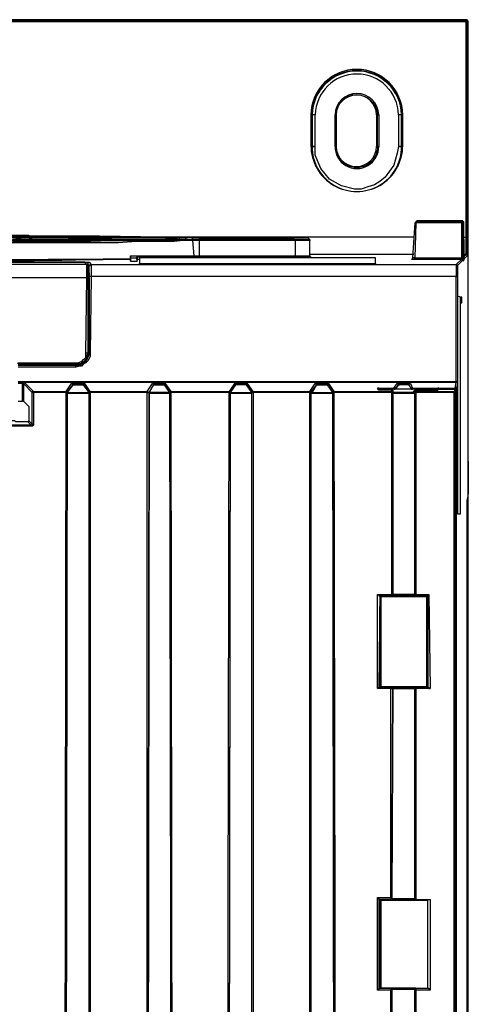
# Model space of a CAD drawing. Units: millimetres. Extents: x 404 to 9507, y -6656 to 875.
# Drawn here: x 2347 to 2414, y -4815 to -4669 of the extents above; entities that cross this region are included whole.
import ezdxf

# ---------------------------------------------------------------- set-up
doc = ezdxf.new("R2010")
doc.units = ezdxf.units.MM
doc.layers.add('PDF_형상', color=7, linetype='Continuous')

msp = doc.modelspace()

# ---------------------------------------------------------------- linework, layer by layer
at = {"layer": 'PDF_형상', "lineweight": 25}
for points in [[(2215.04, -4669.11), (2215.2, -4669.11), (2215.2, -4668.95), (2215.36, -4669.11), (2413.77, -4669.11), (2413.93, -4668.95), (2413.93, -4669.11), (2414.09, -4669.11)], [(2413.93, -4668.95), (2215.2, -4668.95)], [(2413.44, -4701.28), (2413.77, -4701.28), (2413.77, -4669.27), (2215.36, -4669.27), (2215.36, -4701.28), (2215.69, -4701.28)], [(2413.93, -4872.87), (2413.93, -4740.93), (2413.93, -4740.44), (2414.09, -4739.79), (2414.09, -4739.31), (2414.09, -4738.82), (2414.09, -4733.78), (2414.09, -4669.11), (2413.93, -4669.27), (2413.93, -4701.28), (2413.93, -4701.77), (2413.93, -4702.42), (2413.93, -4702.91), (2413.93, -4703.23), (2413.93, -4703.56), (2413.93, -4703.88), (2413.93, -4704.05), (2413.44, -4704.53), (2413.44, -4704.37), (2413.44, -4704.21), (2413.44, -4699.01), (2413.28, -4699.17), (2413.28, -4704.37), (2413.28, -4704.53), (2413.28, -4704.7), (2412.47, -4705.51), (2412.47, -4705.67), (2412.47, -4705.83), (2412.47, -4706), (2412.47, -4706.32), (2412.47, -4706.48), (2412.47, -4706.81), (2412.47, -4707.13), (2412.47, -4722.73), (2412.47, -4722.9), (2412.47, -4723.06), (2412.3, -4723.87), (2412.3, -4769.21), (2412.3, -4769.53), (2412.3, -4769.69), (2412.3, -4769.86), (2412.3, -4770.02), (2412.3, -4797.8), (2412.3, -4797.97), (2412.3, -4798.13), (2412.3, -4798.29), (2412.3, -4798.45), (2412.3, -4798.62), (2412.3, -4860.2)], [(2390.85, -4683.09), (2390.85, -4683.09)], [(2394.43, -4683.09), (2394.43, -4683.09)], [(2404.18, -4683.09), (2404.18, -4683.09)], [(2390.85, -4687.8), (2390.85, -4687.8)], [(2390.85, -4687.8), (2390.85, -4687.8)], [(2390.85, -4687.8), (2390.85, -4687.8)], [(2391.34, -4687.8), (2391.34, -4687.8)], [(2394.43, -4687.8), (2394.43, -4687.8)], [(2403.69, -4687.8), (2403.69, -4687.8)], [(2404.18, -4687.8), (2404.18, -4687.8)], [(2404.18, -4687.8), (2404.18, -4687.8)], [(2404.18, -4687.8), (2404.18, -4687.8)], [(2406.13, -4699.17), (2406.29, -4699.17), (2406.13, -4704.37), (2405.97, -4704.37), (2405.8, -4704.37), (2405.8, -4704.53), (2405.64, -4704.53), (2405.8, -4704.53), (2405.97, -4704.53), (2406.13, -4704.53), (2413.12, -4704.53), (2413.12, -4704.37), (2413.28, -4704.37)], [(2413.28, -4698.85), (2406.45, -4698.85), (2406.45, -4699.01), (2406.29, -4699.01), (2406.29, -4699.17), (2406.13, -4699.17), (2405.8, -4704.37)], [(2406.13, -4704.53), (2406.13, -4704.37), (2413.12, -4704.37), (2413.12, -4699.17), (2413.28, -4699.17), (2413.12, -4699.01), (2406.29, -4699.01), (2406.45, -4698.85), (2406.29, -4699.01)], [(2413.44, -4699.01), (2413.28, -4699.01), (2413.28, -4698.85), (2413.12, -4699.01), (2413.12, -4699.17), (2406.29, -4699.17), (2406.29, -4699.01), (2406.29, -4699.17)], [(2337.56, -4700.96), (2348.77, -4700.96), (2348.61, -4701.12), (2348.44, -4701.12)], [(2344.38, -4701.28), (2347.79, -4701.28), (2350.72, -4701.28), (2351.04, -4701.28), (2351.21, -4701.28), (2351.04, -4701.28), (2350.56, -4701.28), (2349.74, -4701.28), (2346.33, -4701.28)], [(2346.82, -4701.12), (2350.88, -4701.12), (2354.62, -4701.12), (2358.03, -4701.28), (2361.12, -4701.28), (2361.44, -4701.28), (2361.61, -4701.28), (2361.44, -4701.28), (2360.96, -4701.28), (2360.14, -4701.28), (2356.73, -4701.28), (2356.41, -4701.28), (2355.43, -4701.28), (2354.46, -4701.28), (2353.48, -4701.28), (2352.83, -4701.28), (2350.39, -4701.28), (2347.63, -4701.28), (2344.54, -4701.28)], [(2346.82, -4701.45), (2347.63, -4701.45), (2351.04, -4701.28), (2351.86, -4701.28), (2352.99, -4701.28), (2353.81, -4701.28), (2354.62, -4701.45), (2355.27, -4701.45), (2356.89, -4701.45), (2358.19, -4701.45), (2358.84, -4701.45), (2358.52, -4701.45), (2358.19, -4701.45), (2357.87, -4701.45), (2357.38, -4701.45), (2356.89, -4701.45), (2356.41, -4701.45), (2355.76, -4701.45), (2352.02, -4701.45), (2351.53, -4701.45), (2351.04, -4701.45), (2350.56, -4701.45), (2350.07, -4701.45), (2349.58, -4701.45), (2349.42, -4701.45), (2349.09, -4701.45), (2348.44, -4701.45), (2347.63, -4701.45), (2346.33, -4701.45)], [(2346.33, -4701.61), (2347.63, -4701.61), (2348.44, -4701.61), (2349.09, -4701.61), (2348.77, -4701.45), (2348.44, -4701.45), (2347.96, -4701.45), (2347.47, -4701.45), (2346.98, -4701.45)], [(2346.98, -4701.61), (2347.47, -4701.61), (2347.96, -4701.61), (2348.12, -4701.61)], [(2347.96, -4701.61), (2348.44, -4701.61), (2348.77, -4701.61), (2349.09, -4701.61), (2349.42, -4701.61), (2349.58, -4701.61), (2350.07, -4701.61), (2350.56, -4701.61), (2351.04, -4701.61), (2351.53, -4701.61), (2352.02, -4701.61), (2355.76, -4701.61), (2356.41, -4701.61), (2356.89, -4701.61), (2357.38, -4701.61), (2357.87, -4701.61), (2358.19, -4701.61), (2358.52, -4701.61), (2358.84, -4701.61), (2358.19, -4701.61), (2356.89, -4701.61), (2355.27, -4701.77), (2354.62, -4701.77), (2353.97, -4701.77), (2352.99, -4701.77), (2352.02, -4701.77), (2351.04, -4701.77), (2347.63, -4701.61), (2347.31, -4701.61)], [(2347.63, -4701.45), (2347.63, -4701.45)], [(2348.44, -4701.12), (2348.44, -4701.12)], [(2348.44, -4701.12), (2348.44, -4701.12)], [(2348.44, -4701.12), (2348.44, -4701.12)], [(2348.77, -4700.96), (2348.77, -4701.12)], [(2349.09, -4701.61), (2349.09, -4701.61)], [(2349.26, -4701.77), (2349.26, -4701.61), (2349.09, -4701.61)], [(2350.88, -4701.28), (2350.56, -4701.28)], [(2351.21, -4701.45), (2351.04, -4701.45), (2351.04, -4701.28)], [(2353.97, -4701.28), (2353.81, -4701.28), (2354.29, -4701.28), (2354.78, -4701.28), (2354.94, -4701.28), (2355.11, -4701.28), (2354.94, -4701.28), (2354.78, -4701.28), (2354.29, -4701.28), (2353.81, -4701.28), (2353.48, -4701.28), (2352.99, -4701.28), (2352.83, -4701.28), (2352.67, -4701.28), (2352.83, -4701.28), (2352.99, -4701.28), (2353.48, -4701.28), (2353.81, -4701.28)], [(2355.11, -4701.28), (2355.11, -4701.28)], [(2355.27, -4701.45), (2355.11, -4701.45)], [(2355.76, -4701.61), (2355.76, -4701.61)], [(2364.04, -4701.61), (2367.78, -4701.61), (2368.43, -4701.61), (2368.92, -4701.61), (2369.41, -4701.61), (2369.89, -4701.61), (2370.22, -4701.61), (2370.54, -4701.61), (2370.71, -4701.61), (2370.87, -4701.61), (2370.22, -4701.61), (2369.08, -4701.61), (2367.62, -4701.77), (2365.67, -4701.77), (2365.02, -4701.77), (2364.37, -4701.77), (2363.39, -4701.77), (2362.42, -4701.77), (2361.44, -4701.77), (2358.03, -4701.77), (2357.71, -4701.77), (2357.06, -4701.77), (2356.57, -4701.77), (2356.89, -4701.77), (2358.36, -4701.61), (2359.66, -4701.61), (2360.47, -4701.61), (2361.12, -4701.61), (2361.28, -4701.61), (2361.28, -4701.77), (2361.44, -4701.77), (2362.09, -4701.77), (2362.74, -4701.77), (2363.72, -4701.77), (2364.04, -4701.77)], [(2356.89, -4701.28), (2356.73, -4701.28)], [(2358.03, -4701.45), (2358.03, -4701.28)], [(2359.98, -4701.61), (2359.49, -4701.61), (2359.17, -4701.61), (2358.84, -4701.61), (2358.68, -4701.61), (2358.84, -4701.61), (2359.17, -4701.45), (2359.49, -4701.45), (2359.98, -4701.45), (2360.47, -4701.45), (2360.79, -4701.45), (2361.12, -4701.61)], [(2358.68, -4701.61), (2358.68, -4701.61)], [(2358.84, -4701.45), (2358.84, -4701.45)], [(2358.84, -4701.45), (2358.84, -4701.45)], [(2360.14, -4701.61), (2359.98, -4701.61), (2360.47, -4701.61), (2360.79, -4701.61), (2361.12, -4701.61), (2361.28, -4701.61), (2361.61, -4701.61), (2362.09, -4701.61), (2362.42, -4701.61), (2363.07, -4701.61), (2363.56, -4701.61), (2364.04, -4701.61), (2364.04, -4701.77), (2366.97, -4701.77)], [(2361.61, -4701.45), (2360.96, -4701.45)], [(2361.12, -4701.61), (2361.12, -4701.61)], [(2405.97, -4701.28), (2365.67, -4701.28), (2365.51, -4701.28), (2365.51, -4701.45), (2364.86, -4701.45), (2364.21, -4701.45), (2363.23, -4701.45), (2362.26, -4701.45), (2361.93, -4701.45), (2361.61, -4701.45), (2361.61, -4701.28), (2361.44, -4701.28)], [(2363.88, -4704.05), (2390.53, -4704.05), (2390.53, -4703.07), (2390.53, -4701.77), (2390.53, -4701.61), (2390.53, -4701.77)], [(2365.51, -4701.45), (2365.34, -4701.45)], [(2367.78, -4701.61), (2367.78, -4701.77)], [(2371.19, -4701.61), (2371.03, -4701.61), (2371.52, -4701.61), (2372.01, -4701.61), (2372.17, -4701.61), (2372.33, -4701.61), (2372.17, -4701.61), (2372.01, -4701.45), (2371.52, -4701.45), (2371.03, -4701.45), (2370.54, -4701.45), (2370.22, -4701.45), (2369.89, -4701.61), (2370.22, -4701.61), (2370.54, -4701.61), (2371.03, -4701.61)], [(2370.87, -4701.61), (2370.71, -4701.61), (2370.22, -4701.61), (2370.06, -4701.61), (2369.89, -4701.61)], [(2370.87, -4701.45), (2370.87, -4701.45)], [(2372.33, -4701.61), (2372.33, -4701.61)], [(2374.12, -4704.05), (2374.12, -4701.77), (2373.79, -4701.77), (2373.47, -4701.77), (2373.31, -4701.77), (2373.14, -4701.77), (2373.14, -4701.61), (2372.98, -4701.61)], [(2374.12, -4701.45), (2374.12, -4701.61), (2374.28, -4701.61)], [(2388.42, -4704.05), (2388.42, -4701.77), (2374.12, -4701.77), (2374.12, -4701.61)], [(2374.12, -4701.61), (2374.12, -4701.61)], [(2374.93, -4701.61), (2374.93, -4701.45)], [(2387.28, -4701.61), (2387.28, -4701.45)], [(2388.09, -4701.45), (2388.09, -4701.45)], [(2388.09, -4701.61), (2388.09, -4701.45)], [(2388.09, -4701.61), (2388.09, -4701.61)], [(2390.37, -4701.61), (2390.53, -4701.61), (2390.53, -4701.77), (2390.37, -4701.77), (2390.04, -4701.77), (2389.55, -4701.77), (2388.9, -4701.77), (2388.58, -4701.77), (2388.42, -4701.77), (2388.42, -4701.61)], [(2390.53, -4701.61), (2390.37, -4701.61), (2390.37, -4701.45)], [(2413.28, -4701.77), (2413.28, -4701.61), (2413.44, -4701.61), (2413.44, -4704.7), (2413.28, -4704.7), (2413.28, -4704.53)], [(2413.44, -4704.7), (2413.28, -4704.86), (2413.28, -4701.61), (2413.44, -4701.61)], [(2413.44, -4704.21), (2413.77, -4703.88), (2413.77, -4703.72), (2413.77, -4703.4), (2413.77, -4703.07), (2413.77, -4702.75), (2413.77, -4702.26), (2413.77, -4701.77), (2413.77, -4701.28), (2413.93, -4701.28)], [(2372.98, -4701.77), (2372.66, -4701.77), (2371.68, -4701.77), (2370.38, -4701.93), (2368.92, -4701.93), (2366.97, -4701.93), (2364.69, -4701.93), (2362.09, -4702.1), (2359.01, -4702.1), (2355.43, -4702.1), (2351.69, -4702.1), (2347.79, -4702.1), (2343.73, -4702.1)], [(2346.33, -4701.77), (2349.74, -4701.77), (2350.56, -4701.77), (2351.04, -4701.77), (2351.21, -4701.77), (2351.04, -4701.77), (2350.72, -4701.77), (2347.79, -4701.77), (2344.38, -4701.77)], [(2344.54, -4701.77), (2347.63, -4701.77), (2350.39, -4701.77), (2352.83, -4701.77), (2353.16, -4701.77), (2353.81, -4701.77), (2354.78, -4701.77), (2355.76, -4701.77), (2356.73, -4701.77), (2360.14, -4701.77), (2360.79, -4701.77), (2361.44, -4701.77), (2361.61, -4701.77), (2361.12, -4701.77), (2358.03, -4701.77), (2354.62, -4701.93), (2350.72, -4701.93), (2346.66, -4701.93)], [(2349.74, -4701.77), (2349.74, -4701.77)], [(2350.07, -4701.77), (2349.74, -4701.77)], [(2352.99, -4701.93), (2352.99, -4701.77), (2352.83, -4701.77)], [(2353.97, -4701.77), (2353.97, -4701.77)], [(2355.11, -4701.77), (2355.11, -4701.77)], [(2356.73, -4701.93), (2356.73, -4701.77)], [(2361.28, -4701.77), (2361.28, -4701.77)], [(2373.31, -4704.05), (2373.14, -4701.77)], [(2357.54, -4705.51), (2357.54, -4705.35), (2357.38, -4705.35), (2357.54, -4705.35), (2357.54, -4705.18), (2357.71, -4705.02), (2358.03, -4705.35), (2412.3, -4705.35), (2413.12, -4704.53), (2413.12, -4704.7), (2413.28, -4704.7)], [(2363.88, -4704.86), (2363.88, -4704.53), (2363.88, -4704.05), (2363.88, -4704.37), (2363.88, -4704.86), (2364.86, -4704.86), (2364.86, -4704.53), (2365.18, -4704.53)], [(2363.88, -4704.37), (2364.69, -4704.37), (2364.86, -4704.86)], [(2364.69, -4704.37), (2364.86, -4704.21), (2364.86, -4704.53)], [(2364.86, -4704.21), (2390.53, -4704.21), (2390.53, -4704.37), (2390.53, -4704.05), (2390.53, -4704.21), (2390.69, -4704.21), (2390.69, -4704.37), (2390.53, -4704.37), (2390.53, -4704.21), (2390.69, -4704.21)], [(2405.97, -4703.88), (2390.53, -4703.88)], [(2400.28, -4705.35), (2400.28, -4704.53), (2400.28, -4704.37)], [(2405.64, -4704.53), (2405.64, -4704.53)], [(2405.64, -4704.53), (2405.8, -4704.53)], [(2405.8, -4704.37), (2405.8, -4704.37)], [(2405.8, -4704.37), (2405.8, -4704.37)], [(2413.93, -4704.05), (2413.93, -4703.88), (2413.77, -4703.88), (2413.44, -4703.88)], [(2413.44, -4704.53), (2413.44, -4704.53)], [(2413.44, -4704.53), (2413.44, -4704.53)], [(2300.35, -4705.02), (2354.29, -4705.02), (2354.94, -4705.02), (2355.59, -4705.02), (2356.08, -4705.02), (2356.73, -4705.02), (2357.06, -4705.02), (2357.38, -4705.02), (2357.54, -4705.02), (2357.71, -4705.02)], [(2357.71, -4705.51), (2357.87, -4705.51), (2357.87, -4705.35), (2358.03, -4705.35), (2358.03, -4705.51), (2358.03, -4705.67), (2358.03, -4705.83), (2358.03, -4706.16), (2358.03, -4706.48), (2358.03, -4706.81), (2358.03, -4707.13), (2357.87, -4707.13), (2357.71, -4707.13), (2357.71, -4718.51), (2357.54, -4718.83), (2357.54, -4719.16), (2357.38, -4719.48), (2357.06, -4719.81), (2356.89, -4719.97), (2356.57, -4720.13), (2356.24, -4720.3), (2355.76, -4720.3), (2355.76, -4720.13), (2355.76, -4719.97), (2356.08, -4719.97), (2356.41, -4719.81), (2356.57, -4719.81), (2356.89, -4719.48), (2357.06, -4719.32), (2357.22, -4719.16), (2357.22, -4718.83), (2357.22, -4718.51), (2357.38, -4707.3), (2357.54, -4707.3), (2357.54, -4706.97), (2357.54, -4706.65), (2357.54, -4706.48), (2357.54, -4706.16), (2357.54, -4706), (2357.54, -4705.83), (2357.54, -4705.67), (2357.54, -4705.51), (2357.22, -4705.18), (2357.06, -4705.02), (2356.89, -4705.02), (2356.57, -4705.02), (2356.24, -4705.02), (2355.76, -4705.02), (2355.27, -4705.02), (2354.62, -4705.02), (2354.13, -4705.02), (2301.32, -4705.02)], [(2354.29, -4705.02), (2354.29, -4705.02)], [(2357.38, -4705.35), (2357.06, -4705.02)], [(2357.71, -4707.13), (2357.71, -4706.81), (2357.71, -4706.48), (2357.71, -4706.32), (2357.71, -4706), (2357.71, -4705.83), (2357.71, -4705.67), (2357.71, -4705.51), (2357.54, -4705.35), (2357.54, -4706.32), (2357.71, -4706.65), (2357.71, -4706.81), (2357.54, -4706.81)], [(2365.67, -4705.35), (2365.51, -4705.35), (2365.34, -4705.35), (2365.18, -4705.35), (2365.18, -4705.18)], [(2365.67, -4705.18), (2365.67, -4705.35), (2399.79, -4705.35)], [(2400.28, -4705.18), (2400.28, -4705.35), (2400.12, -4705.35), (2399.95, -4705.35), (2399.79, -4705.35), (2399.79, -4705.18)], [(2412.47, -4705.51), (2412.3, -4705.35), (2412.3, -4705.51), (2412.3, -4705.67), (2412.3, -4705.83), (2412.3, -4706.16), (2412.3, -4706.48), (2412.3, -4706.81), (2412.3, -4707.13), (2412.47, -4707.13)], [(2357.71, -4706.65), (2357.71, -4706.81), (2357.71, -4706.97), (2357.71, -4707.13), (2357.71, -4707.3), (2357.71, -4718.51), (2357.54, -4718.51), (2357.38, -4718.83), (2357.38, -4719.16), (2357.22, -4719.48), (2357.06, -4719.65), (2356.73, -4719.97), (2356.41, -4720.13), (2356.08, -4720.13), (2355.76, -4720.13), (2347.14, -4720.13), (2347.14, -4719.97), (2355.76, -4719.97)], [(2347.14, -4722.73), (2412.3, -4722.73), (2412.3, -4707.13), (2358.03, -4707.13), (2357.87, -4718.51), (2357.87, -4719), (2357.71, -4719.32), (2357.54, -4719.65), (2357.22, -4719.97), (2356.89, -4720.13), (2356.57, -4720.46), (2356.24, -4720.46), (2355.76, -4720.62), (2355.76, -4720.46), (2355.76, -4720.3), (2356.24, -4720.3), (2356.57, -4720.3), (2356.89, -4720.13), (2357.06, -4719.81), (2357.38, -4719.48), (2357.54, -4719.16), (2357.71, -4718.83), (2357.71, -4718.51), (2357.87, -4718.51)], [(2357.71, -4707.3), (2357.54, -4707.3), (2357.54, -4718.51), (2357.38, -4718.51), (2357.22, -4718.51)], [(2357.38, -4706.32), (2357.54, -4706.32), (2357.38, -4706.32), (2357.38, -4706.48)], [(2412.95, -4742.39), (2412.95, -4711.03), (2413.12, -4711.03), (2413.12, -4710.22), (2412.95, -4710.22)], [(2357.71, -4718.51), (2357.71, -4718.51)], [(2355.76, -4720.62), (2347.14, -4720.62)], [(2355.76, -4720.3), (2355.76, -4720.3)], [(2412.47, -4722.73), (2412.3, -4722.73), (2412.3, -4722.9), (2347.14, -4722.9), (2347.79, -4722.9)], [(2348.12, -4722.9), (2347.96, -4722.9), (2347.79, -4722.9), (2347.79, -4723.06), (2347.14, -4723.06)], [(2347.96, -4725.66), (2347.79, -4725.66), (2347.79, -4723.06), (2347.96, -4723.06), (2348.12, -4723.06), (2348.12, -4722.9), (2349.42, -4724.2), (2349.26, -4724.2), (2349.26, -4724.36), (2347.96, -4723.06), (2347.96, -4725.66), (2348.77, -4726.47), (2348.77, -4726.63), (2348.77, -4728.58)], [(2354.29, -4935.11), (2354.29, -4935.27), (2354.13, -4935.27), (2354.29, -4935.11), (2354.29, -4934.95), (2354.29, -4829.81), (2354.46, -4724.52), (2354.46, -4724.36), (2354.46, -4724.2), (2354.29, -4724.2), (2355.11, -4723.06), (2355.27, -4723.06), (2355.27, -4723.22), (2355.43, -4723.22), (2356.73, -4723.22), (2356.89, -4723.22)], [(2355.11, -4723.06), (2355.27, -4723.06), (2355.43, -4723.06), (2356.73, -4723.06), (2356.89, -4723.06), (2357.06, -4723.06)], [(2355.43, -4723.06), (2355.43, -4723.22), (2355.27, -4723.22)], [(2355.27, -4723.22), (2355.27, -4723.22)], [(2355.43, -4723.22), (2355.43, -4723.22)], [(2356.73, -4723.22), (2355.43, -4723.22)], [(2357.71, -4935.11), (2357.87, -4935.11), (2357.87, -4935.27), (2358.03, -4935.27), (2357.87, -4935.27), (2357.87, -4935.11), (2357.71, -4935.11), (2357.71, -4934.95), (2357.71, -4829.81), (2357.71, -4724.52), (2357.71, -4724.36), (2356.89, -4723.22), (2357.71, -4724.36), (2357.71, -4724.2), (2357.87, -4724.2), (2357.06, -4723.06), (2356.89, -4723.06), (2356.89, -4723.22), (2356.73, -4723.22), (2356.73, -4723.06)], [(2356.73, -4723.22), (2356.73, -4723.22)], [(2356.89, -4723.22), (2356.89, -4723.22)], [(2369.73, -4724.36), (2366.64, -4724.36), (2366.48, -4724.36), (2366.48, -4724.2), (2366.32, -4724.2), (2366.32, -4724.36), (2357.87, -4724.36), (2357.87, -4724.2), (2366.32, -4724.2), (2367.13, -4723.06), (2367.29, -4723.06), (2367.29, -4723.22), (2367.46, -4723.22), (2368.76, -4723.22), (2368.92, -4723.22)], [(2369.08, -4723.06), (2368.92, -4723.06), (2368.76, -4723.06), (2367.46, -4723.06), (2367.29, -4723.06), (2367.13, -4723.06)], [(2367.46, -4723.06), (2367.46, -4723.22), (2367.29, -4723.22)], [(2367.29, -4723.22), (2367.29, -4723.22)], [(2367.46, -4723.22), (2367.46, -4723.22)], [(2368.76, -4723.22), (2367.46, -4723.22)], [(2369.89, -4935.11), (2370.06, -4935.27), (2370.06, -4935.11), (2369.89, -4935.11), (2369.89, -4934.95), (2369.89, -4829.81), (2369.73, -4724.52), (2369.73, -4724.36), (2368.92, -4723.22), (2369.73, -4724.36), (2369.73, -4724.2), (2369.89, -4724.2), (2369.08, -4723.06), (2368.92, -4723.06), (2368.92, -4723.22), (2368.76, -4723.22), (2368.76, -4723.06)], [(2368.76, -4723.22), (2368.76, -4723.22)], [(2368.92, -4723.22), (2368.92, -4723.22)], [(2381.1, -4723.22), (2380.94, -4723.22), (2379.64, -4723.22), (2379.48, -4723.22), (2379.48, -4723.06), (2379.32, -4723.06), (2378.51, -4724.2), (2378.67, -4724.2), (2378.67, -4724.36), (2378.51, -4829.65), (2378.51, -4934.95), (2378.34, -4934.95), (2378.34, -4935.11), (2378.34, -4935.27), (2378.51, -4935.11), (2378.51, -4934.95)], [(2381.27, -4723.06), (2381.1, -4723.06), (2380.94, -4723.06), (2379.64, -4723.06), (2379.48, -4723.06), (2379.32, -4723.06)], [(2379.64, -4723.06), (2379.64, -4723.22), (2379.48, -4723.22)], [(2379.48, -4723.22), (2379.48, -4723.22)], [(2379.64, -4723.22), (2379.64, -4723.22)], [(2380.94, -4723.22), (2379.64, -4723.22)], [(2381.92, -4935.11), (2382.08, -4935.11), (2382.08, -4935.27), (2382.24, -4935.27), (2382.08, -4935.27), (2382.08, -4935.11), (2381.92, -4935.11), (2381.92, -4934.95), (2381.92, -4829.81), (2381.92, -4724.52), (2381.92, -4724.36), (2381.1, -4723.22), (2381.92, -4724.36), (2381.92, -4724.2), (2382.08, -4724.2), (2381.27, -4723.06), (2381.1, -4723.06), (2381.1, -4723.22), (2380.94, -4723.22), (2380.94, -4723.06)], [(2380.94, -4723.22), (2380.94, -4723.22)], [(2381.1, -4723.22), (2381.1, -4723.22)], [(2390.53, -4935.27), (2382.24, -4935.27), (2382.24, -4935.11), (2382.24, -4934.95), (2382.08, -4934.95), (2381.92, -4934.95), (2381.92, -4829.65), (2381.92, -4724.36), (2382.08, -4724.36), (2382.08, -4724.2), (2390.53, -4724.2), (2391.34, -4723.06), (2391.5, -4723.06), (2391.5, -4723.22), (2391.67, -4723.22), (2392.97, -4723.22), (2393.13, -4723.22)], [(2390.69, -4829.65), (2390.69, -4724.36), (2390.53, -4724.36), (2390.53, -4724.2), (2390.69, -4724.2), (2390.69, -4724.36), (2391.5, -4723.22), (2390.85, -4724.36), (2390.69, -4724.36), (2390.69, -4724.52), (2390.69, -4829.81)], [(2393.29, -4723.06), (2393.13, -4723.06), (2392.97, -4723.06), (2391.67, -4723.06), (2391.5, -4723.06), (2391.34, -4723.06)], [(2391.5, -4723.22), (2391.67, -4723.22), (2391.67, -4723.06)], [(2391.5, -4723.22), (2391.5, -4723.22)], [(2391.67, -4723.22), (2391.67, -4723.22)], [(2392.97, -4723.22), (2391.67, -4723.22)], [(2392.97, -4723.06), (2392.97, -4723.22), (2393.13, -4723.22), (2393.13, -4723.06), (2393.29, -4723.06), (2394.1, -4724.2), (2393.94, -4724.2), (2393.94, -4724.36), (2393.13, -4723.22), (2393.94, -4724.36), (2393.94, -4724.52), (2394.1, -4829.81), (2394.1, -4934.95), (2394.1, -4935.11), (2394.27, -4935.11), (2394.27, -4935.27), (2394.1, -4935.11)], [(2392.97, -4723.22), (2392.97, -4723.22)], [(2393.13, -4723.22), (2393.13, -4723.22)], [(2402.72, -4724.03), (2401.09, -4724.03), (2400.93, -4724.03), (2400.77, -4724.03), (2400.6, -4723.71), (2400.77, -4723.71), (2400.93, -4723.71), (2403.04, -4723.71), (2403.53, -4723.06), (2403.69, -4723.06), (2403.85, -4723.06), (2405.15, -4723.06), (2405.32, -4723.06), (2405.48, -4723.06), (2405.8, -4723.71), (2409.38, -4723.71), (2409.54, -4723.71), (2409.7, -4723.71), (2412.14, -4723.71), (2412.3, -4722.9), (2412.47, -4722.9), (2412.47, -4723.06)], [(2406.13, -4724.52), (2402.88, -4724.52), (2402.88, -4754.42), (2402.88, -4724.36), (2402.88, -4724.2), (2402.88, -4724.03), (2402.72, -4724.03), (2401.09, -4724.03), (2400.93, -4724.03), (2400.77, -4724.03), (2400.77, -4723.71), (2400.6, -4723.71)], [(2403.53, -4723.06), (2403.69, -4723.06), (2403.69, -4723.22), (2403.2, -4723.87), (2403.2, -4723.71), (2403.04, -4723.71), (2403.04, -4723.87), (2403.2, -4723.87), (2403.04, -4723.87), (2400.93, -4723.87), (2400.93, -4723.71)], [(2403.2, -4723.87), (2403.69, -4723.22), (2403.85, -4723.22), (2403.85, -4723.06)], [(2405.8, -4723.87), (2405.8, -4723.71), (2405.64, -4723.71), (2405.64, -4723.87), (2405.8, -4723.87), (2405.64, -4723.87), (2405.32, -4723.22), (2405.15, -4723.22), (2403.85, -4723.22), (2403.69, -4723.22)], [(2403.69, -4723.22), (2403.69, -4723.22)], [(2403.85, -4723.22), (2403.85, -4723.22)], [(2405.15, -4723.22), (2403.85, -4723.22)], [(2405.15, -4723.06), (2405.15, -4723.22), (2405.32, -4723.22)], [(2405.15, -4723.22), (2405.15, -4723.22)], [(2405.64, -4723.87), (2405.32, -4723.22), (2405.32, -4723.06), (2405.48, -4723.06)], [(2405.32, -4723.22), (2405.32, -4723.22)], [(2405.97, -4724.2), (2406.13, -4724.03), (2406.29, -4724.2), (2411.98, -4724.2), (2412.14, -4724.2), (2412.14, -4724.36), (2412.3, -4724.03), (2412.14, -4723.87), (2409.7, -4723.87), (2412.14, -4723.87), (2409.54, -4723.87), (2409.38, -4723.87), (2409.38, -4723.71)], [(2409.7, -4723.71), (2409.54, -4723.71), (2409.54, -4723.87)], [(2354.13, -4829.65), (2354.29, -4724.36), (2349.42, -4724.36), (2349.42, -4729.07), (2349.42, -4729.23), (2349.26, -4729.4), (2349.09, -4729.4), (2338.21, -4729.4)], [(2348.61, -4728.75), (2348.77, -4728.75), (2348.77, -4728.58), (2349.26, -4729.07), (2349.26, -4724.36), (2349.42, -4724.36), (2349.42, -4724.2), (2354.29, -4724.2), (2354.29, -4724.36), (2354.46, -4724.36), (2354.29, -4829.65)], [(2354.46, -4724.36), (2357.71, -4724.36)], [(2357.71, -4724.52), (2354.46, -4724.52)], [(2366.48, -4935.11), (2366.32, -4935.11), (2366.32, -4935.27), (2366.32, -4935.11), (2366.48, -4935.11), (2366.48, -4934.95), (2366.48, -4829.81), (2366.64, -4724.52), (2366.64, -4724.36)], [(2369.73, -4724.52), (2366.64, -4724.52)], [(2378.67, -4724.36), (2381.92, -4724.36)], [(2381.92, -4724.52), (2378.67, -4724.52)], [(2390.53, -4829.65), (2390.53, -4724.36), (2382.08, -4724.36), (2382.08, -4829.65)], [(2393.94, -4724.52), (2390.69, -4724.52)], [(2390.85, -4724.36), (2393.94, -4724.36)], [(2394.1, -4829.65), (2393.94, -4724.36), (2394.1, -4724.36), (2394.27, -4829.65)], [(2402.55, -4845.74), (2402.55, -4813.24), (2400.6, -4813.24), (2400.6, -4799.43), (2402.55, -4799.43), (2402.55, -4768.39), (2400.6, -4768.39), (2400.6, -4754.42), (2402.72, -4754.42), (2402.72, -4724.36), (2394.1, -4724.36), (2394.1, -4724.2), (2402.72, -4724.2), (2402.72, -4724.03), (2402.88, -4724.03), (2402.88, -4724.2)], [(2400.93, -4724.03), (2400.93, -4723.87), (2400.77, -4723.87)], [(2400.77, -4724.03), (2400.77, -4724.03)], [(2401.09, -4724.03), (2401.09, -4724.03)], [(2402.72, -4724.03), (2402.72, -4724.03)], [(2402.88, -4724.36), (2402.88, -4724.2), (2402.72, -4724.2), (2402.72, -4724.36), (2402.88, -4724.36), (2402.88, -4724.52)], [(2406.13, -4724.36), (2406.13, -4754.42), (2406.13, -4724.52), (2406.13, -4724.36), (2406.29, -4724.36), (2406.29, -4724.2), (2406.13, -4724.2), (2406.13, -4724.36), (2402.88, -4724.36), (2405.97, -4724.36), (2406.13, -4724.36), (2405.97, -4724.2), (2405.97, -4724.36), (2405.97, -4724.2), (2406.13, -4724.03), (2409.22, -4724.03), (2409.38, -4724.03), (2409.54, -4724.03), (2409.38, -4724.03)], [(2402.88, -4724.2), (2402.88, -4724.2)], [(2402.88, -4724.36), (2402.88, -4724.36)], [(2409.38, -4724.2), (2409.38, -4723.87), (2405.8, -4723.87), (2403.04, -4723.87)], [(2403.04, -4723.87), (2403.04, -4723.87)], [(2403.2, -4723.87), (2403.2, -4723.87)], [(2405.64, -4723.87), (2405.64, -4723.87)], [(2405.8, -4723.87), (2405.8, -4723.87)], [(2405.97, -4724.2), (2405.97, -4724.2)], [(2409.54, -4724.03), (2409.54, -4723.87), (2409.7, -4723.87), (2409.54, -4724.03), (2409.38, -4724.03), (2409.22, -4724.03), (2406.13, -4724.03)], [(2406.13, -4724.03), (2406.13, -4724.03)], [(2412.3, -4752.96), (2412.3, -4752.79), (2412.3, -4752.63), (2412.3, -4752.47), (2412.3, -4752.31), (2412.3, -4752.14), (2412.3, -4724.03), (2412.14, -4723.87), (2411.98, -4724.2), (2411.98, -4724.36), (2406.29, -4724.36), (2406.29, -4754.42), (2408.24, -4754.42), (2408.4, -4768.39), (2406.29, -4768.39), (2406.29, -4799.75), (2408.4, -4799.75), (2408.4, -4813.24), (2406.29, -4813.24), (2406.29, -4845.74)], [(2409.22, -4724.03), (2409.22, -4724.03)], [(2409.54, -4723.87), (2409.54, -4723.87)], [(2409.54, -4723.87), (2409.54, -4723.87)], [(2409.54, -4724.03), (2409.54, -4724.03)], [(2412.14, -4723.87), (2412.14, -4723.87)], [(2412.14, -4723.87), (2412.14, -4723.87)], [(2347.14, -4725.66), (2347.79, -4725.66)], [(2349.09, -4729.4), (2349.09, -4729.23), (2348.61, -4728.75), (2346.98, -4728.75), (2346.82, -4728.75), (2346.66, -4728.58), (2346.49, -4728.58), (2344.54, -4728.58), (2344.38, -4728.58), (2344.22, -4728.58), (2344.06, -4727.77), (2344.22, -4728.58), (2342.27, -4728.58), (2342.11, -4728.58), (2341.94, -4728.58), (2341.78, -4728.58), (2320.17, -4728.58), (2320.01, -4728.58), (2319.85, -4728.58), (2319.68, -4728.58), (2317.73, -4728.58)], [(2349.42, -4729.07), (2349.26, -4729.07), (2349.26, -4729.23), (2349.09, -4729.23), (2338.21, -4729.23), (2337.88, -4729.23), (2337.72, -4729.23), (2337.88, -4729.23), (2337.88, -4729.4)], [(2414.09, -4874.01), (2414.09, -4878.89), (2414.09, -4879.05), (2414.09, -4878.89), (2414.09, -4734.59), (2414.09, -4739.47)], [(2414.09, -4734.59), (2414.09, -4734.59)], [(2414.09, -4734.59), (2414.09, -4734.59)], [(2412.95, -4742.39), (2412.95, -4742.39)], [(2412.3, -4814.7), (2412.3, -4814.54), (2412.14, -4814.38), (2412.3, -4753.12), (2412.3, -4752.96), (2412.3, -4753.12)], [(2412.3, -4752.96), (2412.3, -4752.96)], [(2400.6, -4754.42), (2400.77, -4754.42), (2400.77, -4754.58), (2400.93, -4754.58), (2400.77, -4768.23), (2400.6, -4768.39)], [(2408.24, -4754.42), (2408.08, -4754.58), (2408.08, -4768.23), (2407.92, -4768.07), (2407.92, -4754.74), (2408.08, -4754.58), (2406.29, -4754.58), (2406.29, -4754.42), (2406.13, -4754.42), (2406.13, -4754.58), (2406.29, -4754.58), (2406.13, -4754.58), (2406.13, -4754.42), (2402.88, -4754.42), (2402.88, -4754.58), (2402.72, -4754.58), (2400.93, -4754.58), (2400.93, -4754.74), (2400.93, -4756.21), (2400.93, -4768.07), (2400.93, -4756.21), (2400.93, -4768.07), (2407.92, -4768.07)], [(2402.88, -4754.42), (2402.88, -4754.42)], [(2402.88, -4754.42), (2402.88, -4754.42)], [(2402.88, -4754.42), (2402.88, -4754.42)], [(2406.13, -4754.42), (2406.13, -4754.42)], [(2406.13, -4754.42), (2406.13, -4754.42)], [(2406.13, -4754.42), (2406.13, -4754.42)], [(2400.93, -4754.58), (2400.93, -4754.58)], [(2407.92, -4754.74), (2400.93, -4754.74), (2400.93, -4756.21)], [(2400.93, -4754.74), (2400.93, -4754.74)], [(2400.93, -4754.74), (2400.93, -4754.74)], [(2400.93, -4754.74), (2400.93, -4754.74)], [(2401.09, -4754.74), (2401.09, -4768.07)], [(2402.72, -4754.58), (2402.72, -4754.58)], [(2406.29, -4754.58), (2402.72, -4754.58)], [(2406.29, -4754.58), (2406.29, -4754.58)], [(2408.08, -4754.58), (2408.08, -4754.58)], [(2400.93, -4756.21), (2400.93, -4756.21)], [(2400.93, -4768.07), (2400.77, -4768.23), (2402.55, -4768.23), (2402.55, -4768.39), (2402.72, -4768.39), (2402.88, -4768.39), (2402.72, -4799.43)], [(2400.77, -4768.23), (2400.77, -4768.23)], [(2400.93, -4768.07), (2400.93, -4768.07)], [(2400.93, -4768.07), (2400.93, -4768.07)], [(2400.93, -4768.07), (2400.93, -4768.07)], [(2400.93, -4768.07), (2400.93, -4768.07)], [(2402.55, -4799.75), (2402.72, -4799.75), (2402.72, -4799.59), (2402.72, -4799.43), (2402.55, -4799.43), (2402.55, -4799.59), (2402.55, -4799.75), (2402.72, -4799.75), (2402.72, -4799.59), (2402.88, -4768.39), (2402.72, -4768.23), (2402.55, -4768.23), (2402.72, -4768.23), (2402.88, -4768.23), (2402.88, -4768.39), (2406.13, -4768.39), (2406.13, -4799.59), (2406.13, -4799.75), (2406.13, -4768.39), (2406.29, -4768.39), (2406.29, -4768.23), (2406.13, -4768.23), (2406.13, -4768.39), (2406.13, -4768.23), (2406.29, -4768.23), (2402.72, -4768.23)], [(2402.88, -4768.39), (2402.88, -4768.39)], [(2402.88, -4768.39), (2402.88, -4768.39)], [(2402.88, -4768.39), (2402.88, -4768.39)], [(2406.13, -4768.39), (2406.13, -4768.39)], [(2406.13, -4768.39), (2406.13, -4768.39)], [(2406.13, -4768.39), (2406.13, -4768.39)], [(2406.29, -4768.23), (2408.08, -4768.23), (2408.24, -4768.23), (2408.24, -4768.39), (2408.4, -4768.39)], [(2406.29, -4768.23), (2406.29, -4768.23)], [(2408.08, -4768.23), (2408.08, -4768.23)], [(2412.14, -4769.04), (2412.3, -4769.21)], [(2412.14, -4769.37), (2412.3, -4769.37), (2412.3, -4769.53)], [(2412.14, -4770.02), (2412.3, -4770.02)], [(2412.14, -4797.8), (2412.3, -4797.8)], [(2400.6, -4799.43), (2400.6, -4799.59), (2400.77, -4799.59), (2400.77, -4799.75), (2400.77, -4812.92), (2400.93, -4812.92), (2401.09, -4812.92), (2408.08, -4812.92), (2408.08, -4799.92), (2408.08, -4799.75)], [(2400.77, -4799.75), (2400.77, -4799.75)], [(2406.29, -4799.75), (2406.13, -4799.75), (2402.55, -4799.75), (2400.77, -4799.75), (2400.93, -4799.92), (2400.93, -4812.92), (2400.93, -4812.75), (2400.93, -4799.92)], [(2402.55, -4799.75), (2402.55, -4799.75)], [(2402.72, -4799.59), (2402.72, -4799.59)], [(2402.72, -4799.59), (2402.72, -4799.59)], [(2402.72, -4799.59), (2406.13, -4799.59)], [(2406.13, -4799.75), (2406.13, -4799.75)], [(2408.08, -4812.92), (2408.08, -4799.75), (2408.24, -4799.75), (2408.4, -4799.75)], [(2412.14, -4798.62), (2412.3, -4798.45)], [(2412.14, -4798.78), (2412.3, -4798.78), (2412.3, -4798.62)], [(2400.93, -4799.92), (2400.93, -4799.92)], [(2408.08, -4799.92), (2401.09, -4799.92), (2400.93, -4799.92), (2400.93, -4812.75)], [(2400.93, -4799.92), (2400.93, -4799.92)], [(2400.93, -4799.92), (2400.93, -4799.92)], [(2401.09, -4799.92), (2401.09, -4812.92)], [(2402.72, -4813.08), (2402.72, -4812.92), (2402.55, -4812.92), (2400.77, -4812.92), (2400.77, -4813.08), (2400.6, -4813.08), (2400.6, -4813.24)], [(2400.77, -4812.92), (2400.77, -4812.92)], [(2400.93, -4812.75), (2400.93, -4812.75)], [(2400.93, -4812.92), (2400.93, -4812.92)], [(2402.72, -4813.24), (2402.72, -4813.08), (2402.72, -4812.92), (2402.55, -4812.92), (2402.55, -4813.08), (2402.55, -4813.24), (2402.72, -4813.24), (2402.72, -4845.74), (2402.72, -4813.24), (2402.72, -4813.08), (2406.13, -4813.08), (2406.13, -4813.24), (2406.13, -4813.08), (2406.29, -4813.08), (2406.29, -4812.92), (2406.29, -4813.08), (2406.13, -4813.08)], [(2406.13, -4813.24), (2406.13, -4845.74), (2406.13, -4813.24), (2406.29, -4813.24), (2406.29, -4813.08), (2406.29, -4812.92), (2402.55, -4812.92)], [(2402.55, -4812.92), (2402.55, -4812.92)], [(2406.29, -4812.92), (2408.08, -4812.92), (2408.24, -4812.92), (2408.24, -4813.08), (2408.4, -4813.08), (2408.4, -4813.24)], [(2406.29, -4812.92), (2406.29, -4812.92)], [(2408.08, -4812.92), (2408.08, -4812.92)], [(2408.08, -4812.92), (2408.08, -4812.92)], [(2402.72, -4813.24), (2402.72, -4813.24)], [(2402.72, -4813.24), (2402.72, -4813.24)], [(2406.13, -4813.24), (2406.13, -4813.24)], [(2406.13, -4813.24), (2406.13, -4813.24)], [(2412.14, -4905.21), (2412.3, -4905.53), (2412.14, -4905.21), (2412.14, -4844.6), (2412.3, -4844.28), (2412.3, -4844.11), (2412.3, -4843.95), (2412.3, -4843.79), (2412.3, -4843.63), (2412.3, -4843.46), (2412.3, -4815.35), (2412.3, -4815.19), (2412.3, -4815.03), (2412.3, -4814.86), (2412.3, -4814.7), (2412.14, -4814.38)]]:
    msp.add_lwpolyline(points, dxfattribs=at)
for points in [[(2413.93, -4669.27), (2413.77, -4669.27), (2413.77, -4669.11), (2413.93, -4669.11)], [(2394.43, -4687.8), (2394.27, -4687.8), (2394.27, -4683.09), (2394.43, -4683.09)], [(2400.77, -4687.8), (2400.6, -4687.8), (2400.6, -4683.09), (2400.77, -4683.09)], [(2391.34, -4687.8), (2391.18, -4687.8), (2391.02, -4687.8), (2390.85, -4687.8), (2391.02, -4687.8), (2391.18, -4687.8)], [(2404.18, -4687.8), (2404.02, -4687.8), (2403.85, -4687.8), (2403.69, -4687.8), (2403.85, -4687.8), (2404.02, -4687.8)], [(2364.04, -4701.45), (2363.56, -4701.45), (2363.07, -4701.45), (2362.42, -4701.45), (2362.09, -4701.45), (2361.61, -4701.45), (2361.28, -4701.45), (2361.12, -4701.45), (2360.47, -4701.45), (2359.66, -4701.45), (2358.36, -4701.45), (2356.73, -4701.28), (2356.57, -4701.28), (2356.73, -4701.28), (2357.22, -4701.28), (2358.03, -4701.28), (2361.44, -4701.28), (2362.26, -4701.28), (2363.23, -4701.28), (2364.21, -4701.28), (2365.02, -4701.28), (2365.67, -4701.28), (2367.62, -4701.28), (2369.08, -4701.45), (2370.22, -4701.45), (2370.87, -4701.45), (2370.71, -4701.45), (2370.54, -4701.45), (2370.22, -4701.45), (2369.89, -4701.45), (2369.41, -4701.45), (2368.92, -4701.45), (2368.43, -4701.45), (2367.78, -4701.45)], [(2374.12, -4701.45), (2374.28, -4701.45), (2374.44, -4701.45), (2374.61, -4701.45), (2374.77, -4701.45), (2374.93, -4701.45), (2387.28, -4701.45), (2387.44, -4701.45), (2387.6, -4701.45), (2387.77, -4701.45), (2387.93, -4701.45), (2388.09, -4701.45), (2388.09, -4701.61), (2387.93, -4701.61), (2387.77, -4701.61), (2387.6, -4701.61), (2387.44, -4701.61), (2387.28, -4701.61), (2374.93, -4701.61), (2374.77, -4701.61), (2374.61, -4701.61), (2374.44, -4701.61), (2374.28, -4701.61), (2374.12, -4701.61)], [(2355.11, -4701.77), (2354.94, -4701.77), (2354.78, -4701.77), (2354.29, -4701.77), (2353.97, -4701.77), (2353.48, -4701.77), (2352.99, -4701.77), (2352.83, -4701.77), (2352.67, -4701.77), (2352.83, -4701.77), (2352.99, -4701.77), (2353.48, -4701.77), (2353.97, -4701.77), (2354.29, -4701.77), (2354.78, -4701.77), (2354.94, -4701.77)], [(2365.67, -4704.37), (2365.51, -4704.37), (2365.34, -4704.37), (2365.18, -4704.37), (2365.18, -4705.18), (2365.34, -4705.18), (2365.51, -4705.18), (2365.67, -4705.18), (2399.79, -4705.18), (2399.95, -4705.18), (2400.12, -4705.18), (2400.28, -4705.18), (2400.28, -4704.37), (2400.12, -4704.37), (2399.95, -4704.37), (2399.79, -4704.37)], [(2357.38, -4705.35), (2222.68, -4705.35), (2222.68, -4705.51), (2222.68, -4705.67), (2222.68, -4705.83), (2222.68, -4706), (2222.68, -4706.32), (2222.68, -4706.65), (2222.68, -4706.97), (2222.68, -4707.3), (2357.38, -4707.3), (2357.38, -4706.97), (2357.38, -4706.65), (2357.38, -4706.32), (2357.38, -4706), (2357.38, -4705.83), (2357.38, -4705.67), (2357.38, -4705.51)], [(2412.47, -4742.39), (2412.95, -4742.39), (2412.95, -4710.22), (2412.47, -4710.06)], [(2347.14, -4720.3), (2355.76, -4720.3)], [(2355.27, -4723.22), (2354.46, -4724.36)], [(2367.29, -4723.22), (2366.64, -4724.36)], [(2379.48, -4723.22), (2378.67, -4724.36)], [(2412.14, -4723.87), (2412.3, -4723.87), (2412.3, -4723.71), (2412.14, -4723.71)], [(2357.71, -4934.95), (2357.71, -4829.65), (2357.71, -4724.36), (2357.87, -4724.36), (2357.87, -4829.65), (2358.03, -4934.95), (2357.87, -4934.95)], [(2366.64, -4724.36), (2366.48, -4829.65), (2366.48, -4934.95), (2366.32, -4934.95), (2366.32, -4829.65), (2366.32, -4724.36), (2366.48, -4724.36)], [(2378.51, -4724.2), (2378.51, -4724.36), (2378.67, -4724.36), (2378.67, -4724.52), (2378.51, -4829.81), (2378.51, -4934.95), (2378.51, -4935.11), (2378.51, -4935.27), (2378.34, -4935.27), (2370.06, -4935.27), (2370.06, -4935.11), (2370.06, -4934.95), (2378.34, -4934.95), (2378.34, -4829.65), (2378.51, -4724.36), (2369.89, -4724.36), (2369.73, -4724.36), (2369.89, -4829.65), (2369.89, -4934.95), (2370.06, -4934.95), (2370.06, -4829.65), (2369.89, -4724.36), (2369.89, -4724.2)], [(2402.88, -4724.2), (2402.88, -4724.36)], [(2412.14, -4934.46), (2411.98, -4934.46), (2411.98, -4829.33), (2411.98, -4724.36), (2412.14, -4724.36), (2412.14, -4829.33)], [(2402.88, -4754.42), (2402.88, -4754.58), (2402.72, -4754.58), (2402.72, -4754.42)]]:
    msp.add_lwpolyline(points, close=True, dxfattribs=at)
for points in [[(2404.34, -4687.64), (2404.34, -4683.09, 0.990176), (2390.69, -4683.09), (2390.69, -4687.64, 1.004545)], [(2404.18, -4683.09), (2404.18, -4687.8), (2404.18, -4683.09), (2404.02, -4683.09), (2403.85, -4683.09), (2403.69, -4683.09), (2403.69, -4687.8), (2403.53, -4688.77), (2403.04, -4690.56), (2401.74, -4692.35), (2400.93, -4693), (2400.12, -4693.48), (2399.14, -4693.81), (2398.17, -4694.13), (2397.19, -4694.13), (2395.24, -4693.65), (2393.45, -4692.67), (2392.15, -4691.05), (2391.34, -4689.1), (2391.34, -4687.8), (2391.34, -4683.09), (2391.18, -4683.09), (2391.02, -4683.09), (2390.85, -4683.09), (2390.85, -4687.8), (2390.85, -4683.09, -0.990291)], [(2394.43, -4687.8), (2394.43, -4683.09, -0.959902), (2400.6, -4683.09), (2400.44, -4683.09), (2400.44, -4687.8), (2400.6, -4687.8, -1.022406)]]:
    msp.add_lwpolyline(points, format="xyb", close=True, dxfattribs=at)
for points in [[(2346.33, -4701.93), (2351.69, -4701.93), (2356.57, -4701.93), (2360.79, -4701.77), (2364.69, -4701.77), (2367.46, -4701.77), (2369.73, -4701.77), (2371.52, -4701.61), (2372.33, -4701.61), (2372.98, -4701.61), (2373.14, -4701.61), (2373.31, -4701.61), (2373.63, -4701.61), (2373.79, -4701.61), (2373.96, -4701.61), (2374.12, -4701.61), (2388.42, -4701.61), (2388.9, -4701.61), (2389.39, -4701.61), (2389.88, -4701.61), (2390.2, -4701.61), (2390.37, -4701.61), (2390.37, -4701.45), (2390.04, -4701.45), (2389.72, -4701.45), (2389.07, -4701.45), (2388.42, -4701.45), (2374.12, -4701.45), (2373.96, -4701.45), (2373.63, -4701.45), (2373.47, -4701.45), (2373.31, -4701.45), (2373.14, -4701.45), (2372.98, -4701.45, 0.009934), (2348.61, -4701.12), (2348.44, -4701.12), (2338.53, -4701.12)], [(2298.4, -4704.86, 0.005586), (2363.88, -4704.53, -0.002778), (2298.4, -4704.7)]]:
    msp.add_lwpolyline(points, format="xyb", dxfattribs=at)
for centre, radius, start, end in [((2397.52, -4683.25), 6.66, 1.4151, 178.5849), ((2397.52, -4683.21), 6.18, 1.202, 178.798), ((2397.52, -4683.18), 3.25, 1.7334, 178.2666), ((2397.44, -4683.14), 3.01, 1.0322, 178.9678), ((2397.52, -4687.83), 6.66, 179.7273, 0.2727), ((2397.52, -4687.83), 3.25, 179.3554, 0.6446), ((2397.44, -4687.77), 3.01, 180.5162, 359.4838)]:
    msp.add_arc(centre, radius, start, end, dxfattribs=at)

doc.saveas('drawing.dxf')
